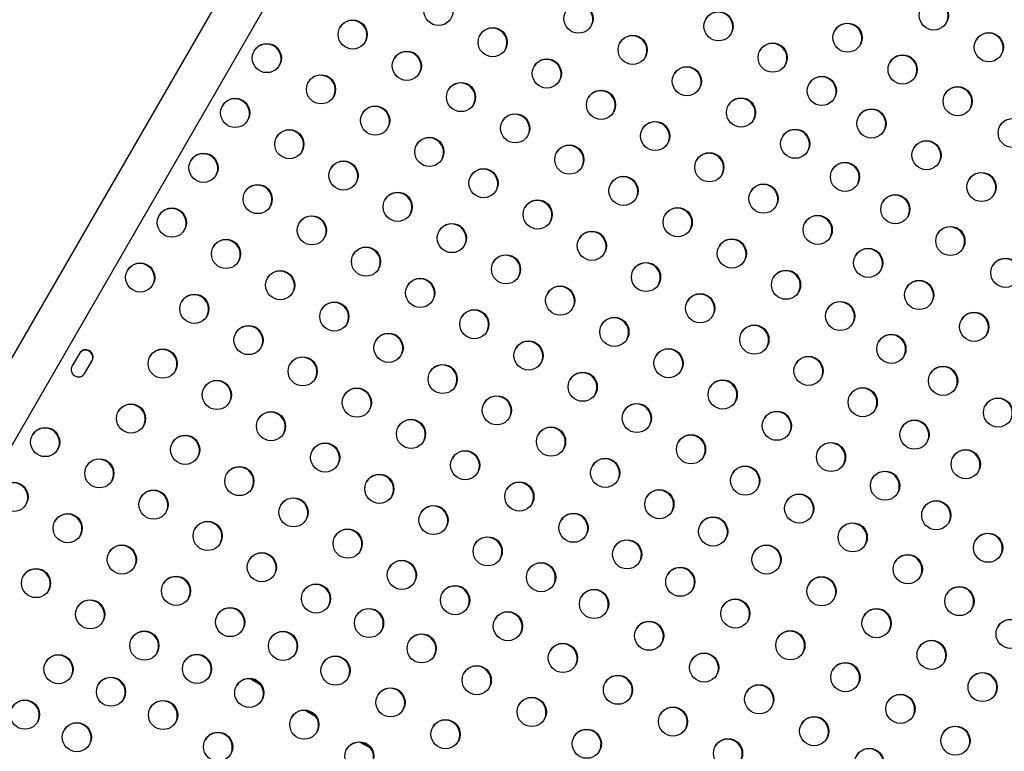
# Model space of a CAD drawing. Extents: x -118 to 920, y -16 to 684.
# Drawn here: x 620 to 649, y 463 to 485 of the extents above; entities that cross this region are included whole.
import ezdxf

# ---------------------------------------------------------------- set-up
doc = ezdxf.new("R2010")
doc.units = 0
doc.header["$LTSCALE"] = 0.125
doc.header["$MEASUREMENT"] = 0
doc.layers.add('CONTOUR', color=7, linetype='CONTINUOUS')

msp = doc.modelspace()

# ---------------------------------------------------------------- linework, layer by layer
at = {"layer": 'CONTOUR'}
for p, q in [((635.56709, 502.79989), (613.57701, 464.71195)), ((614.71583, 464.05445), (636.70591, 502.14239)), ((621.30357, 474.71724), (621.08557, 474.33966)), ((621.46446, 474.12091), (621.68245, 474.49849)), ((626.72974, 464.80195), (626.40394, 464.99005)), ((628.37519, 463.85195), (628.04939, 464.04005)), ((630.02064, 462.90195), (629.69484, 463.09005))]:
    msp.add_line(p, q, dxfattribs=at)
for centre in [(632.03834, 484.95333), (636.22399, 484.72309), (646.84548, 484.81756), (640.40964, 484.49286), (629.47215, 484.24856), (644.26827, 484.15369), (633.6578, 484.01833), (648.49093, 483.86756), (626.90596, 483.5438), (637.84346, 483.78809), (642.02911, 483.55786), (631.09162, 483.31356), (635.27727, 483.08333), (645.91371, 483.20369), (639.46293, 482.85309), (628.52543, 482.6088), (632.71109, 482.37856), (643.49772, 482.56213), (636.89674, 482.14833), (647.55916, 482.25369), (625.95925, 481.90403), (641.08239, 481.91809), (630.1449, 481.6738), (644.98194, 481.58981), (634.33055, 481.44356), (638.51621, 481.21333), (649.20461, 481.30369), (627.57871, 480.96903), (642.70186, 480.98309), (631.76437, 480.7388), (646.62739, 480.63981), (635.95002, 480.50856), (640.13567, 480.27833), (625.01253, 480.26427), (629.19818, 480.03403), (644.19098, 479.99265), (633.38383, 479.8038), (648.27284, 479.68981), (637.56949, 479.57356), (626.632, 479.32927), (630.81765, 479.09903), (641.75514, 479.34333), (635.0033, 478.8688), (645.69562, 479.02594), (624.06581, 478.62451), (639.18896, 478.63856), (628.25146, 478.39427), (643.37461, 478.40833), (632.43712, 478.16403), (636.62277, 477.9338), (647.34107, 478.07594), (625.68528, 477.68951), (640.80842, 477.70356), (629.87093, 477.45927), (644.88423, 477.42317), (634.05658, 477.22903), (648.98652, 477.12594), (623.11909, 476.98474), (627.30474, 476.75451), (638.24224, 476.9988), (642.42789, 476.76856), (631.4904, 476.52427), (646.4093, 476.46207), (635.67605, 476.29403), (624.73856, 476.04974), (639.8617, 476.0638), (628.92421, 475.81951), (633.10987, 475.58927), (644.04736, 475.83356), (637.29552, 475.35903), (648.05475, 475.51207), (626.35803, 475.11474), (641.48117, 475.1288), (630.54368, 474.88451), (645.57749, 474.85368), (623.79184, 474.40998), (634.72933, 474.65427), (638.91499, 474.42403), (627.97749, 474.17974), (643.10064, 474.1938), (632.16315, 473.94951), (647.12298, 473.89819), (636.3488, 473.71927), (625.41131, 473.47498), (629.59696, 473.24474), (640.53445, 473.48903), (644.72011, 473.2588), (633.78261, 473.01451), (648.76843, 472.94819), (622.84512, 472.77021), (637.96827, 472.78427), (627.03077, 472.53998), (642.15392, 472.55403), (620.27894, 472.06545), (631.21643, 472.30974), (635.40208, 472.07951), (646.26971, 472.28805), (624.46459, 471.83521), (639.58774, 471.84927), (628.65024, 471.60498), (643.77339, 471.61903), (632.8359, 471.37474), (637.02155, 471.14451), (647.80064, 471.40417), (621.8984, 471.13045), (626.08406, 470.90021), (641.2072, 470.91427), (630.26971, 470.66998), (645.38888, 470.76241), (619.33222, 470.42568), (634.45536, 470.43974), (623.51787, 470.19545), (627.70352, 469.96521), (638.64102, 470.20951), (642.82087, 470.07908), (631.88918, 469.73498), (646.91981, 469.87853), (620.95168, 469.49068), (636.07483, 469.50474), (640.249, 469.39471), (625.13734, 469.26045), (644.42109, 469.21839), (629.32299, 469.03021), (633.50864, 468.79998), (648.46941, 468.90778), (622.57115, 468.55568), (637.67714, 468.71035), (641.84387, 468.55452), (626.75681, 468.32545), (646.06654, 468.26839), (630.94246, 468.09521), (635.10527, 468.02599), (620.00497, 467.85092), (624.19062, 467.62068), (639.26666, 467.89064), (628.37627, 467.39045), (632.53341, 467.34163), (643.48932, 467.60452), (636.68944, 467.22677), (647.61203, 467.3129), (621.62443, 466.91592), (640.9121, 466.94064), (625.81009, 466.68568), (629.96154, 466.65726), (634.11222, 466.5629), (645.13477, 466.65452), (638.33489, 466.27677), (649.14216, 466.33302), (623.2439, 465.98092), (627.38968, 465.9729), (631.535, 465.89902), (642.55755, 465.99064), (635.75767, 465.6129), (646.78022, 465.70452), (620.67772, 465.27615), (624.81781, 465.28854), (639.98033, 465.32677), (628.95778, 465.23515), (644.203, 465.04064), (633.18045, 464.94902), (648.30529, 464.74342), (622.24595, 464.60418), (626.38056, 464.57128), (637.40312, 464.6629), (641.62578, 464.37677), (630.60323, 464.28515), (645.84845, 464.09064), (619.67408, 463.91981), (623.80334, 463.9074), (634.8259, 463.99902), (628.02601, 463.62128), (639.04856, 463.7129), (621.22613, 463.24353), (632.24868, 463.33515), (643.27123, 463.42677), (625.44879, 462.9574), (636.47134, 463.04902), (647.4939, 463.14064), (629.67146, 462.67128), (640.69401, 462.7629), (644.91668, 462.47677)]:
    msp.add_circle(centre, 0.43646, dxfattribs=at)
for centre, radius, start, end in [((636.21287, 484.70591), 0.43753, 331.403459, 148.596541), ((646.83436, 484.80038), 0.43753, 331.403464, 148.596536), ((640.39852, 484.47567), 0.43753, 331.403458, 148.596542), ((629.46103, 484.23138), 0.43753, 331.403452, 148.596547), ((644.25714, 484.1365), 0.43753, 331.40345, 148.59655), ((633.64668, 484.00114), 0.43753, 331.403466, 148.596534), ((648.47981, 483.85038), 0.43753, 331.403455, 148.596545), ((626.89484, 483.52662), 0.43753, 331.403452, 148.596547), ((637.83234, 483.77091), 0.43753, 331.403463, 148.596537), ((642.01799, 483.54067), 0.43753, 331.40348, 148.596521), ((631.0805, 483.29638), 0.43753, 331.403462, 148.596538), ((635.26615, 483.06614), 0.43753, 331.403459, 148.596541), ((645.90259, 483.1865), 0.43753, 331.403447, 148.596553), ((639.4518, 482.83591), 0.43753, 331.403467, 148.596533), ((628.51431, 482.59162), 0.43753, 331.403458, 148.596542), ((632.69996, 482.36138), 0.43753, 331.403455, 148.596545), ((643.4866, 482.54495), 0.43753, 331.403456, 148.596544), ((636.88562, 482.13114), 0.43753, 331.403461, 148.596539), ((647.54804, 482.2365), 0.43753, 331.403446, 148.596553), ((625.94812, 481.88685), 0.43753, 331.403452, 148.596548), ((641.07127, 481.90091), 0.43753, 331.403473, 148.596527), ((630.13378, 481.65662), 0.43753, 331.403439, 148.596561), ((644.97082, 481.57263), 0.43753, 331.403469, 148.596531), ((634.31943, 481.42638), 0.43753, 331.403457, 148.596543), ((638.50508, 481.19614), 0.43753, 331.403448, 148.596551), ((649.19349, 481.2865), 0.43753, 331.403458, 148.596542), ((627.56759, 480.95185), 0.43753, 331.403456, 148.596544), ((642.69074, 480.96591), 0.43753, 331.403464, 148.596536), ((631.75324, 480.72162), 0.43753, 331.403451, 148.596548), ((646.61627, 480.62263), 0.43753, 331.403445, 148.596554), ((635.9389, 480.49138), 0.43753, 331.403452, 148.596548), ((625.00141, 480.24709), 0.43753, 331.403452, 148.596548), ((629.18706, 480.01685), 0.43753, 331.403459, 148.596541), ((640.12455, 480.26114), 0.43753, 331.403462, 148.596538), ((644.17985, 479.97546), 0.43753, 331.403457, 148.596543), ((633.37271, 479.78662), 0.43753, 331.40345, 148.59655), ((637.55837, 479.55638), 0.43753, 331.403461, 148.596539), ((648.26172, 479.67263), 0.43753, 331.403459, 148.596541), ((626.62087, 479.31209), 0.43753, 331.403457, 148.596543), ((641.74402, 479.32614), 0.43753, 331.403446, 148.596554), ((630.80653, 479.08185), 0.43753, 331.403455, 148.596545), ((634.99218, 478.85162), 0.43753, 331.403448, 148.596552), ((645.6845, 479.00876), 0.43753, 331.403469, 148.596531), ((624.05469, 478.60732), 0.43753, 331.403456, 148.596544), ((639.17783, 478.62138), 0.43753, 331.403451, 148.596549), ((628.24034, 478.37709), 0.43753, 331.403454, 148.596546), ((643.36349, 478.39114), 0.43753, 331.403468, 148.596532), ((632.42599, 478.14685), 0.43753, 331.403454, 148.596546), ((636.61165, 477.91662), 0.43753, 331.403452, 148.596548), ((647.32995, 478.05876), 0.43753, 331.403453, 148.596547), ((625.67415, 477.67232), 0.43753, 331.403458, 148.596542), ((640.7973, 477.68638), 0.43753, 331.403465, 148.596535), ((629.85981, 477.44209), 0.43753, 331.403458, 148.596542), ((644.87311, 477.40598), 0.43753, 331.403461, 148.596539), ((634.04546, 477.21185), 0.43753, 331.403455, 148.596545), ((648.9754, 477.10876), 0.43753, 331.403446, 148.596554), ((623.10797, 476.96756), 0.43753, 331.403459, 148.596541), ((627.29362, 476.73732), 0.43753, 331.403462, 148.596538), ((638.23111, 476.98162), 0.43753, 331.403448, 148.596552), ((642.41677, 476.75138), 0.43753, 331.403465, 148.596535), ((631.47928, 476.50709), 0.43753, 331.403458, 148.596542), ((646.39818, 476.44488), 0.43753, 331.403457, 148.596543), ((635.66493, 476.27685), 0.43753, 331.403465, 148.596535), ((624.72744, 476.03256), 0.43753, 331.403465, 148.596535), ((639.85058, 476.04662), 0.43753, 331.403464, 148.596536), ((628.91309, 475.80232), 0.43753, 331.403439, 148.596561), ((633.09874, 475.57209), 0.43753, 331.403457, 148.596543), ((644.03624, 475.81638), 0.43753, 331.403459, 148.596541), ((637.2844, 475.34185), 0.43753, 331.40346, 148.59654), ((648.04363, 475.49488), 0.43753, 331.403466, 148.596534), ((626.3469, 475.09756), 0.43753, 331.403463, 148.596537), ((641.47005, 475.11162), 0.43753, 331.403464, 148.596536), ((630.53256, 474.86732), 0.43753, 331.403452, 148.596548), ((645.56637, 474.8365), 0.43753, 331.403475, 148.596526), ((621.49271, 474.60734), 0.21875, 330.159544, 149.840456), ((623.78072, 474.39279), 0.43753, 331.403461, 148.596539), ((634.71821, 474.63709), 0.43753, 331.403451, 148.596549), ((638.90386, 474.40685), 0.43753, 331.403447, 148.596553), ((621.48315, 474.5908), 0.21875, 330.159544, 149.840456), ((627.96637, 474.16256), 0.43753, 331.403463, 148.596537), ((643.08952, 474.17662), 0.43753, 331.403455, 148.596545), ((621.27532, 474.23082), 0.21875, 150.159544, 329.840456), ((632.15202, 473.93232), 0.43753, 331.40347, 148.59653), ((647.11186, 473.88101), 0.43753, 331.403464, 148.596536), ((636.33768, 473.70209), 0.43753, 331.40345, 148.59655), ((625.40018, 473.45779), 0.43753, 331.403459, 148.596541), ((629.58584, 473.22756), 0.43753, 331.40346, 148.59654), ((640.52333, 473.47185), 0.43753, 331.403464, 148.596537), ((644.70898, 473.24162), 0.43753, 331.403455, 148.596545), ((633.77149, 472.99732), 0.43753, 331.403458, 148.596542), ((648.7573, 472.93101), 0.43753, 331.403451, 148.596549), ((622.834, 472.75303), 0.43753, 331.403469, 148.596531), ((637.95715, 472.76709), 0.43753, 331.403467, 148.596533), ((627.01965, 472.52279), 0.43753, 331.403459, 148.596541), ((642.1428, 472.53685), 0.43753, 331.403451, 148.596549), ((620.26781, 472.04826), 0.43753, 331.403448, 148.596552), ((631.20531, 472.29256), 0.43753, 331.403451, 148.596549), ((635.39096, 472.06232), 0.43753, 331.403467, 148.596533), ((646.25859, 472.27087), 0.43753, 331.403459, 148.596541), ((624.45347, 471.81803), 0.43753, 331.403451, 148.596549), ((639.57661, 471.83209), 0.43753, 331.403463, 148.596537), ((628.63912, 471.58779), 0.43753, 331.403451, 148.596549), ((643.76227, 471.60185), 0.43753, 331.40346, 148.59654), ((632.82477, 471.35756), 0.43753, 331.403467, 148.596534), ((647.78952, 471.38699), 0.43753, 331.403456, 148.596544), ((621.88728, 471.11326), 0.43753, 331.403463, 148.596538), ((626.07293, 470.88303), 0.43753, 331.403451, 148.596548), ((637.01043, 471.12732), 0.43753, 331.403464, 148.596536), ((641.19608, 470.89709), 0.43753, 331.403467, 148.596533), ((630.25859, 470.65279), 0.43753, 331.403453, 148.596547), ((645.37776, 470.74523), 0.43753, 331.403466, 148.596534), ((619.32109, 470.4085), 0.43753, 331.403457, 148.596543), ((634.44424, 470.42256), 0.43753, 331.403449, 148.59655), ((623.50675, 470.17826), 0.43753, 331.403462, 148.596538), ((638.62989, 470.19232), 0.43753, 331.403467, 148.596533), ((642.80975, 470.06189), 0.43753, 331.403459, 148.596541), ((627.6924, 469.94803), 0.43753, 331.403465, 148.596535), ((631.87805, 469.71779), 0.43753, 331.403463, 148.596537), ((646.90869, 469.86134), 0.43753, 331.403469, 148.596532), ((620.94056, 469.4735), 0.43753, 331.403457, 148.596543), ((636.06371, 469.48756), 0.43753, 331.403458, 148.596542), ((640.23788, 469.37753), 0.43753, 331.403459, 148.596541), ((625.12622, 469.24326), 0.43753, 331.403458, 148.596542), ((644.40997, 469.20121), 0.43753, 331.403458, 148.596542), ((629.31187, 469.01303), 0.43753, 331.403459, 148.596542), ((648.45829, 468.8906), 0.43753, 331.403454, 148.596546), ((622.56003, 468.5385), 0.43753, 331.403457, 148.596543), ((633.49752, 468.78279), 0.43753, 331.403456, 148.596544), ((637.66602, 468.69317), 0.43753, 331.403462, 148.596539), ((641.83275, 468.53733), 0.43753, 331.403468, 148.596532), ((626.74568, 468.30826), 0.43753, 331.403454, 148.596546), ((646.05542, 468.25121), 0.43753, 331.403457, 148.596543), ((630.93134, 468.07803), 0.43753, 331.403456, 148.596544), ((635.09415, 468.0088), 0.43753, 331.403437, 148.596563), ((619.99384, 467.83373), 0.43753, 331.403456, 148.596544), ((639.25553, 467.87346), 0.43753, 331.403456, 148.596544), ((624.1795, 467.6035), 0.43753, 331.403458, 148.596542), ((628.36515, 467.37326), 0.43753, 331.403452, 148.596548), ((632.52229, 467.32444), 0.43753, 331.40345, 148.59655), ((643.4782, 467.58733), 0.43753, 331.403446, 148.596554), ((636.67831, 467.20959), 0.43753, 331.403464, 148.596536), ((647.60091, 467.29571), 0.43753, 331.403466, 148.596534), ((621.61331, 466.89873), 0.43753, 331.403458, 148.596542), ((640.90098, 466.92346), 0.43753, 331.403448, 148.596552), ((625.79896, 466.6685), 0.43753, 331.403454, 148.596545), ((629.95042, 466.64008), 0.43753, 331.403453, 148.596547), ((634.1011, 466.54571), 0.43753, 331.403452, 148.596548), ((645.12365, 466.63733), 0.43753, 331.403464, 148.596536), ((638.32376, 466.25959), 0.43753, 331.403464, 148.596536), ((649.13104, 466.31584), 0.43753, 331.403459, 148.596541), ((623.23278, 465.96373), 0.43753, 331.403457, 148.596543), ((627.37856, 465.95572), 0.43753, 331.403459, 148.596541), ((631.52388, 465.88184), 0.43753, 331.403459, 148.596541), ((642.54643, 465.97346), 0.43753, 331.403455, 148.596545), ((635.74654, 465.59571), 0.43753, 331.403464, 148.596536), ((646.7691, 465.68733), 0.43753, 331.40345, 148.59655), ((620.66659, 465.25897), 0.43753, 331.40345, 148.59655), ((624.80669, 465.27136), 0.43753, 331.40344, 148.596559), ((639.96921, 465.30959), 0.43753, 331.403458, 148.596542), ((628.94666, 465.21797), 0.43753, 331.403463, 148.596537), ((644.19188, 465.02346), 0.43753, 331.403463, 148.596537), ((633.16933, 464.93184), 0.43753, 331.403461, 148.596539), ((648.29416, 464.72623), 0.43753, 331.403446, 148.596553), ((622.23483, 464.58699), 0.43753, 331.40346, 148.59654), ((626.36944, 464.55409), 0.43753, 331.403458, 148.596542), ((637.39199, 464.64571), 0.43753, 331.403463, 148.596537), ((630.59211, 464.26797), 0.43753, 331.403453, 148.596547), ((641.61466, 464.35959), 0.43753, 331.403456, 148.596544), ((619.66296, 463.90263), 0.43753, 331.403457, 148.596543), ((623.79222, 463.89022), 0.43753, 331.403469, 148.596531), ((634.81477, 463.98184), 0.43753, 331.403452, 148.596548), ((645.83733, 464.07346), 0.43753, 331.403447, 148.596553), ((628.01489, 463.60409), 0.43753, 331.403449, 148.596551), ((639.03744, 463.69571), 0.43753, 331.403464, 148.596536), ((621.215, 463.22635), 0.43753, 331.403455, 148.596545), ((632.23756, 463.31797), 0.43753, 331.403457, 148.596543), ((643.26011, 463.40959), 0.43753, 331.403454, 148.596546), ((625.43767, 462.94022), 0.43753, 331.403462, 148.596538), ((636.46022, 463.03184), 0.43753, 331.403448, 148.596552), ((647.48277, 463.12346), 0.43753, 331.403446, 148.596554), ((629.66034, 462.65409), 0.43753, 331.403449, 148.59655), ((640.68289, 462.74571), 0.43753, 331.403446, 148.596553), ((644.90556, 462.45959), 0.43753, 331.403453, 148.596547)]:
    msp.add_arc(centre, radius, start, end, dxfattribs=at)

doc.saveas('drawing.dxf')
